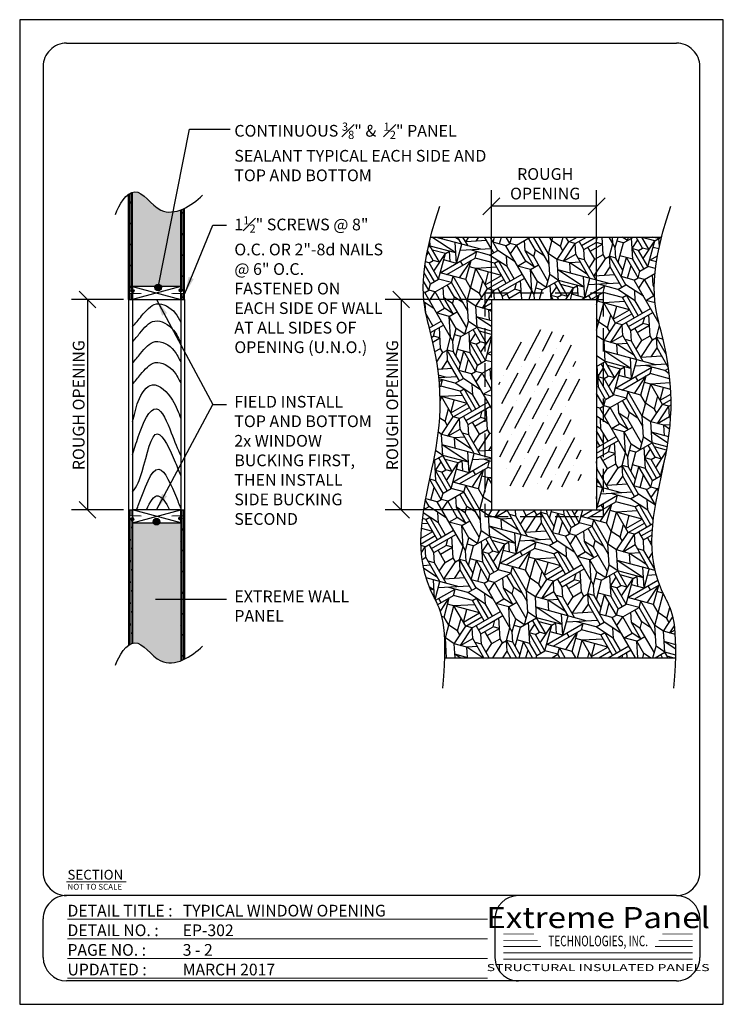
# Model space of a CAD drawing. Units: inches. Extents: x 1110 to 1470, y 1661 to 2165.
import ezdxf
from ezdxf.enums import TextEntityAlignment as Align

# ---------------------------------------------------------------- set-up
doc = ezdxf.new("R2010")
doc.units = ezdxf.units.IN
doc.header["$LTSCALE"] = 48
doc.header["$MEASUREMENT"] = 0
doc.linetypes.add('HIDDEN', pattern=[0.375, 0.25, -0.125])
for name, color, linetype in [('E-1', 7, 'Continuous'), ('E-3', 1, 'Continuous'), ('E-FOAM', 1, 'HIDDEN'), ('E-HATCH', 251, 'Continuous'), ('E-TEXT', 1, 'Continuous'), ('PBS_PANEL_LINES', 3, 'Continuous'), ('TEXT', 6, 'Continuous')]:
    doc.layers.add(name, color=color, linetype=linetype)
doc.layers.add('OSB', color=254, linetype='Continuous', transparency=0.5)
doc.styles.add('Logo text', font='swissck.ttf')
doc.styles.get("Standard").update_dxf_attribs({"font": 'stylu.ttf'})
doc.styles.add('Title-Normal', font='arial.ttf', dxfattribs={"width": 0.75})
doc.dimstyles.get("Standard").update_dxf_attribs({"dimtxt": 0.18, "dimasz": 0.18, "dimexe": 0.18, "dimexo": 0.0625, "dimgap": 0.09, "dimtad": 0, "dimtih": 1, "dimtoh": 1, "dimdec": 4, "dimzin": 0, "dimdsep": 46, "dimtxsty": 'Standard', "dimcen": 0.09, "dimadec": 0, "dimazin": 0, "dimtfac": 1, "dimtdec": 4, "dimtofl": 0, "dimtmove": 0, "dimatfit": 3, "dimfxl": 1, "dimtolj": 1, "dimtzin": 0, "dimarcsym": 0})

# ---------------------------------------------------------------- blocks, each defined once
blk = doc.blocks.new('8.5X11 TITLE')
at = {"linetype": 'Continuous', "ltscale": 12.00000095367432}
for p, q in [((11.99989414215082, 479.1000511060386), (324.0000162124633, 479.1000511060386)), ((-0.0001058578491779372, 467.1000205884604), (-1.430511480293717e-05, 54.77630156380224)), ((336.0000162124633, 54.77631300789403), (336.0000162124633, 467.1000816236167)), ((324.0000162124633, 42.77629774910497), (11.9999856948852, 42.77629774910497)), ((-1.430511480293717e-05, 11.10001295906591), (-1.430511480293717e-05, 30.77627486092138)), ((231.174379964329, 30.77630919319677), (231.174379964329, 11.10003775459813)), ((336.0000162124633, 30.77630919319677), (336.0000162124633, 11.10003775459813)), ((323.9999551773071, -0.8999641527504991), (12.00000095367426, -0.8999641527504991))]:
    blk.add_line(p, q, dxfattribs=at)
at = {"color": 5, "linetype": 'Continuous', "ltscale": 5, "const_width": 0.5}
blk.add_lwpolyline([(11.90087698222777, 49.75329827941312), (42.52857742958048, 49.75329827941312)], dxfattribs=at)
at = {"color": 5, "linetype": 'Continuous', "ltscale": 5, "const_width": 0.5, "elevation": -146.484375}
for points in [[(12.44219895752502, 30.65315824494064), (227.413852306912, 30.65315824494064)], [(12.44219895752502, 20.60353278281218), (227.413852306912, 20.60353278281218)], [(12.44219895752502, 10.55390732068372), (227.413852306912, 10.55390732068372)], [(12.44219895752502, 0.5042818585552595), (227.413852306912, 0.5042818585552595)]]:
    blk.add_lwpolyline(points, dxfattribs=at)
at = {"const_width": 0.45}
for points in [[(235.4692860764607, 23.1143983699411), (251.0698348657298, 23.1143983699411)], [(316.8087319344534, 23.1143983699411), (332.4092807237225, 23.1143983699411)], [(235.4692860764607, 19.87424189816648), (252.9405400769254, 19.87424189816648)], [(235.4692860764607, 16.66799189816648), (254.7916693775146, 16.66799189816648)], [(332.4092807237225, 16.66799189816648), (313.0868974226686, 16.66799189816648)], [(332.4092807237225, 19.87424189816648), (314.9380267232577, 19.87424189816648)], [(235.4692860764607, 13.46174189816648), (332.4092807237225, 13.46174189816648)], [(235.4692860764607, 10.22736689816648), (332.4092807237225, 10.22736689816648)]]:
    blk.add_lwpolyline(points, dxfattribs=at)
at = {"linetype": 'Continuous', "ltscale": 12.00000095367432}
for centre, start, end in [((11.99989414215082, 467.1000205884604), 90.00000250448171, 180.0000050089569), ((323.9999551773071, 467.1000205884604), 0, 90.00000250448171), ((11.9999856948852, 54.77627867561864), 179.9999093863086, 270.000000683243), ((324.0000162124633, 54.77631300789403), 270.000000683243, 3.733867057044887e-05), ((11.9999856948852, 30.77627486092138), 90.00000250448171, 180.0000050089569), ((243.174379964329, 30.77629774910497), 89.99999749551827, 179.9999635723266), ((324.0000162124633, 30.77629774910497), 3.642767340214605e-05, 90.00000250448171), ((12.00000095367426, 11.10001295906591), 180.0000050089569, 270.000000683243), ((243.1744409994853, 11.10003775459813), 179.9999899820861, 269.999999316757), ((323.9999551773071, 11.10003775459813), 270.000000683243, 1.001791389039456e-05)]:
    blk.add_arc(centre, 12.00000095367432, start, end, dxfattribs=at)
at = {"linetype": 'Continuous', "ltscale": 4.915200710296631}
for s, height, p in [('SECTION', 5, (12.44219895752502, 50.93730545070332, -146.484375)), ('NOT TO SCALE', 3, (12.44219895752502, 45.74893697058064, -146.484375))]:
    blk.add_text(s, height=height, dxfattribs=at).set_placement(p)
at = {"color": 5, "linetype": 'Continuous', "width": 0.9850000143051147}
for s, p in [('DETAIL TITLE :', (12.44219895752502, 32.04513235703325, -146.484375)), ('DETAIL NO. :', (12.44219895752502, 21.99550689490479, -146.484375)), ('PAGE NO. :', (12.44219895752502, 11.94588143277633, -146.484375)), ('UPDATED :', (12.44219895752502, 1.896255970647871, -146.484375))]:
    blk.add_text(s, height=6, dxfattribs=at).set_placement(p)
at = {"color": 170, "style": 'Logo text', "width": 1.15}
blk.add_text('Extreme Panel', height=10.8, dxfattribs=at).set_placement((283.9630484497785, 36.89380220689837), align=Align.TOP_CENTER)
at = {"color": 170, "style": 'Title-Normal', "width": 0.7}
blk.add_text('TECHNOLOGIES, INC.', height=5.4, dxfattribs=at).set_placement((283.9630484497785, 19.52595785901765), align=Align.MIDDLE_CENTER)
at = {"style": 'Logo text', "width": 1.47}
blk.add_text('STRUCTURAL INSULATED PANELS', height=3.6, dxfattribs=at).set_placement((283.9630484497785, 5.883172342125505), align=Align.MIDDLE_CENTER)
at = {"linetype": 'Continuous', "width": 0.9850000143051147}
for tag, p in [('DETAILTITLE', (71.40839719456716, 32.04513235703325, -146.484375)), ('DETAILNO', (71.40839719456716, 21.99550689490479, -146.484375)), ('PAGENO', (71.40839719456716, 11.94588143277633, -146.484375)), ('UPDATED', (71.40839719456716, 1.896255970647871, -146.484375))]:
    blk.add_attdef(tag, p, '', height=6, dxfattribs=at)
blk = doc.blocks.new('BEAD')
at = {"layer": 'TEXT'}
blk.add_hatch(color=256, dxfattribs=at).paths.add_polyline_path([(0.1875, 0.05250012783395164, 1), (-0.1875, 0.05250012783395164, 1)])
blk.add_circle((0, 0.05250012783395164), 0.1875, dxfattribs=at)
blk = doc.blocks.new('*X256')
at = {"color": 0}
for p, q in [((613.6361035484508, 212.3530052250852), (615.8458122396588, 214.5627139162931)), ((616.0667831087794, 213.0159178324475), (617.4662822442555, 214.4154169679235)), ((618.4974626691082, 213.67883043981), (618.9981478276165, 214.1795155983182)), ((611.2054239881221, 211.6900926177229), (613.2050955124229, 213.6897641420237)), ((617.8345500617457, 211.2481508794811), (620.0442587529537, 213.4578595706891)), ((618.0555209308667, 213.2368887015684), (618.0555209308667, 213.2368887015684)), ((615.4038705014171, 210.5852382721188), (617.6135791926251, 212.7949469633268)), ((615.6248413705379, 212.5739760942059), (615.6248413705379, 212.5739760942059)), ((612.9731909410883, 209.9223256647564), (615.1828996322963, 212.1320343559644)), ((613.1941618102093, 211.9110634868436), (613.1941618102093, 211.9110634868436)), ((620.2652296220746, 211.9110634868435), (620.6402139015134, 212.2860477662825)), ((610.5425113807597, 209.259413057394), (612.7522200719677, 211.469121748602)), ((610.7634822498806, 211.2481508794813), (610.7634822498806, 211.2481508794813)), ((619.823287883833, 211.469121748602), (619.823287883833, 211.469121748602)), ((610.1433325847481, 210.6280012143488), (610.321540511639, 210.8062091412397)), ((614.7409578940546, 208.15455871179), (616.9506665852626, 210.364267402998)), ((617.1716374543835, 208.8174713191524), (619.3813461455915, 211.0271800103604)), ((617.3926083235042, 210.8062091412395), (617.3926083235042, 210.8062091412395)), ((619.6023170147123, 209.4803839265148), (621.1518085968027, 211.0298755086052)), ((612.310278333726, 207.4916461044277), (614.519987024934, 209.7013547956357)), ((614.9619287631756, 210.1432965338772), (614.9619287631756, 210.1432965338772)), ((610.2379651188331, 207.1870998425011), (612.0893074646052, 209.0384421882732)), ((612.5312492028468, 209.4803839265148), (612.5312492028468, 209.4803839265148)), ((619.1603752764707, 209.0384421882733), (619.1603752764707, 209.0384421882733)), ((616.5087248470212, 206.3867917588237), (618.7184335382292, 208.5965004500317)), ((616.7296957161419, 208.3755295809108), (616.7296957161419, 208.3755295809108)), ((614.0780452866924, 205.7238791514613), (616.2877539779004, 207.9335878426693)), ((614.2990161558131, 207.7126169735484), (614.2990161558131, 207.7126169735484)), ((618.9394044073499, 207.049704366186), (620.001375447023, 208.1116754058591)), ((611.6473657263635, 205.0609665440989), (613.8570744175715, 207.2706752353068)), ((611.8683365954845, 207.0497043661861), (611.8683365954845, 207.0497043661861)), ((618.2764917999875, 204.6190248058573), (620.4862004911955, 206.8287334970653)), ((610.2661711353313, 205.4475389060329), (611.4263948572429, 206.6077626279445)), ((615.8458122396588, 203.9561121984949), (618.0555209308668, 206.1658208897028)), ((618.4974626691084, 206.6077626279444), (618.4974626691084, 206.6077626279444)), ((613.4151326793301, 203.2931995911326), (615.6248413705381, 205.5029082823405)), ((616.0667831087796, 205.9448500205821), (616.0667831087796, 205.9448500205821)), ((620.7071713603164, 205.2819374132197), (621.369019256816, 205.9437853097194)), ((611.7049573683203, 203.3507912330891), (613.1941618102093, 204.8399956749781)), ((613.6361035484508, 205.2819374132197), (613.6361035484508, 205.2819374132197)), ((620.2652296220748, 204.8399956749781), (620.2652296220748, 204.8399956749781)), ((611.205423988122, 204.6190248058573), (611.205423988122, 204.6190248058573)), ((617.834550061746, 204.1770830676157), (617.834550061746, 204.1770830676157)), ((618.7193956374074, 203.2941616903107), (619.8232878838332, 204.3980539367365)), ((620.9354600866176, 203.7424591865545), (621.3896241780351, 204.196623277972)), ((615.4038705014173, 203.5141704602533), (615.4038705014173, 203.5141704602533)), ((616.766138335348, 203.1086713412178), (617.3926083235044, 203.7351413293742))]:
    blk.add_line(p, q, dxfattribs=at)
blk = doc.blocks.new('8D-NAIL')
at = {"layer": 'TEXT'}
blk.add_lwpolyline([(2.5, 0, 0.125, 0.125, 0), (1.25, 0, 0.125, 0.0625, 0), (1, 0, 0, 0, 0)], format="xyseb", dxfattribs=at)
at = {"layer": 'TEXT', "const_width": 0.0625}
blk.add_lwpolyline([(2.531885301739294, 0.125), (2.531885301739294, -0.125)], dxfattribs=at)
blk = doc.blocks.new('_Oblique')
at = {"color": 0, "linetype": 'ByBlock', "lineweight": -2}
blk.add_line((-0.5, -0.5), (0.5, 0.5), dxfattribs=at)
blk = doc.blocks.new('EP-302')
at = {"layer": 'E-HATCH'}
h = blk.add_hatch(dxfattribs=at)
h.set_pattern_fill('DOLMIT', color=256, scale=3.6, angle=90, style=0)
h.set_pattern_definition([(90, (-2938.36771354985, -3136.517200427043), (-0.8999999999999999, 5.510910596163089e-17), []), (135, (-2938.36771354985, -3136.517200427043), (-1.799999996979543, -1.799999996979543), [1.272792204, -2.545587648])])
edge = h.paths.add_edge_path()
edge.add_line((55.7475827889557, 363.7970167376586), (56.95194853438716, 363.7970167376586))
edge.add_arc((57.70983388005516, 364.1619114904879), 0.8411530050000003, 179.9999999999628, 205.7091555590098, ccw=False)
edge.add_arc((57.70983388005516, 364.1619114904879), 0.8411530050000001, 89.97007988371553, 180.0000000000371, ccw=False)
edge.add_line((57.71027313395371, 365.0030643807968), (57.71027313395371, 415.6754113380582))
edge.add_spline(control_points=[(57.71027313400737, 415.6754113380823), (57.05130497081791, 415.4600685962357), (56.39252791736999, 415.0968781832298), (55.7475827889557, 414.620548877584)], knot_values=[9.353593839194675, 9.353593839194675, 9.353593839194675, 9.353593839194675, 11.40795146434908, 11.40795146434908, 11.40795146434908, 11.40795146434908], degree=3, periodic=0)
edge.add_line((55.7475827889557, 414.620548877584), (55.7475827889557, 363.7970167376586))
edge = h.paths.add_edge_path()
edge.add_spline(control_points=[(84.34678495895241, 407.4859827826249), (83.69917278737103, 407.1736367887349), (83.043725028474, 406.8910344211258), (82.3840946139544, 406.6441437481462)], knot_values=[34.68712742087605, 34.68712742087605, 34.68712742087605, 34.68712742087605, 36.31325080895942, 36.31325080895942, 36.31325080895942, 36.31325080895942], degree=3, periodic=0)
edge.add_line((82.3840946139544, 406.6441437481462), (82.3840946139544, 365.320516818445))
edge.add_arc((82.42268324372071, 364.4802494232235), 0.8411530050000001, 0, 92.62941685588379, ccw=False)
edge.add_arc((82.42268324372071, 364.4802494232235), 0.8411530050000001, -54.31706764976758, 0, ccw=False)
edge.add_line((82.91332718304693, 363.7970167376586), (84.34678495895423, 363.7970167376586))
edge.add_line((84.34678495895423, 363.7970167376586), (84.34678495895423, 407.4859827826269))
h.paths.add_polyline_path([(57.71027313395462, 363.320758600177, -0.2882606734339286), (56.95194853438625, 363.7970167376586), (55.7475827889557, 363.7970167376586), (55.7475827889557, 360.7768608975693), (57.71027313395371, 360.7768608975693)])
h.paths.add_polyline_path([(84.34678495895605, 363.7970167376586), (82.91332718304693, 363.7970167376586, -0.1687439755626261), (82.3840946139544, 363.6399820279996), (82.3840946139535, 360.7768608975693), (84.34678495895423, 360.7768608975693)])
h.paths.add_polyline_path([(84.34678495895423, 253.1092762575697), (82.3840946139535, 253.1092762575697), (82.3840946139535, 250.729147977589, -0.3298515034317115), (83.07008952095384, 250.0002774588193), (84.34678495895423, 250.0002774588183)])
h.paths.add_polyline_path([(57.71027313395371, 253.1092762575697), (55.7475827889557, 253.1092762575697), (55.7475827889557, 250.0002774588193), (56.79155999018167, 250.0002774588193, -0.3307169062024997), (57.71027313395371, 250.4028113561526)])
edge = h.paths.add_edge_path()
edge.add_spline(control_points=[(55.7475827889557, 183.8203653048583), (56.39252791735271, 184.2966946104909), (57.05130497078244, 184.6598850234905), (57.71027313395371, 184.8752277653382)], knot_values=[9.35359383919467, 9.35359383919467, 9.35359383919467, 9.35359383919467, 11.40795146429407, 11.40795146429407, 11.40795146429407, 11.40795146429407], degree=3, periodic=0)
edge.add_line((57.71027313395371, 184.8752277653382), (57.71027313395371, 248.7632222942154))
edge.add_arc((57.52192424275745, 249.5830168251841), 0.8411530050000001, 180, 282.9392323647278, ccw=False)
edge.add_arc((57.52192424275745, 249.5830168251841), 0.8411530050000003, 150.260463151347, 180, ccw=False)
edge.add_line((56.79155999018167, 250.0002774588193), (55.74758278895388, 250.0002774588193))
edge.add_line((55.7475827889557, 250.0002774588183), (55.7475827889557, 183.8203653048583))
edge = h.paths.add_edge_path()
edge.add_spline(control_points=[(82.3840946139544, 175.8439601754217), (83.043725028474, 176.0908508484013), (83.69917278737103, 176.3734532160092), (84.34678495895241, 176.6857992099003)], knot_values=[34.68712742087602, 34.68712742087602, 34.68712742087602, 34.68712742087602, 36.3132508089594, 36.3132508089594, 36.3132508089594, 36.3132508089594], degree=3, periodic=0)
edge.add_line((84.34678495895423, 176.6857992099012), (84.34678495895423, 250.0002774588193))
edge.add_line((84.34678495895423, 250.0002774588193), (83.07008952095293, 250.0002774588193))
edge.add_arc((82.23477360642391, 249.9013547579195), 0.8411530050000003, -1.858779796748422e-11, 6.75382506050471, ccw=False)
edge.add_arc((82.23477360642391, 249.9013547579195), 0.8411530050000001, -79.77469278278551, 0, ccw=False)
edge.add_line((82.3840946139544, 249.07356153825), (82.3840946139544, 175.8439601754219))
h = blk.add_hatch(dxfattribs=at)
h.set_pattern_fill('AR-SAND', color=256, scale=2.4, style=0)
h.set_pattern_definition([(37.50000000000001, (-2938.36771354985, -3136.517200427043), (-0.1511840594630595, 4.62437704563158), [0, -3.648, 0, -4.08, 0, -3.9]), (7.499999999999999, (-2938.36771354985, -3136.517200427043), (4.247464092642545, 6.773150556551377), [0, -1.968, 0, -3.287999999999999, 0, -1.26]), (327.5, (-2941.31971354985, -3136.517200427043), (7.473940468203588, 0.01358172848871478), [0, -1.2, 0, -4.32, 0, -5.64]), (317.5, (-2941.31971354985, -3136.517200427043), (7.214703850973503, 2.106421355842198), [0, -0.6, 0, -2.832, 0, -3.24])])
edge = h.paths.add_edge_path()
edge.add_line((82.38409461395531, 246.3800522175695), (70.77809318581694, 246.3800522175695))
edge.add_arc((69.95471664048637, 246.2080363973034), 0.8411530050000001, -191.80023323588648, 11.80023323588648, ccw=False)
edge.add_line((69.13134009515761, 246.3800522175695), (57.71027313395552, 246.3800522175695))
edge.add_line((57.71027313395462, 246.3800522175695), (57.71027313395462, 184.8752277653382))
edge.add_spline(control_points=[(57.71027313395462, 184.8752277653382), (58.09247712255819, 185.000127357536), (62.82128574427588, 185.9299231260484), (69.66200293024667, 173.7412283504502), (78.92011342232763, 174.5474392316257), (82.38409461395531, 175.8439601754217)], knot_values=[3.051512702455708, 3.051512702455708, 3.051512702455708, 3.051512702455708, 3.37023639458366, 6.994249850885589, 9.278459000092568, 9.278459000092568, 9.278459000092568, 9.278459000092568], degree=3, periodic=0)
edge.add_line((82.38409461395531, 175.8439601754217), (82.38409461395531, 246.3800522175693))
edge = h.paths.add_edge_path()
edge.add_spline(control_points=[(82.38409461395531, 406.6441437481462), (78.92011342232763, 405.3476228043514), (69.66200293024667, 404.5414119231759), (62.82128574429407, 416.7301066987447), (58.09247712259275, 415.8003109302681), (57.71027313400828, 415.6754113380823)], knot_values=[3.051512702470436, 3.051512702470436, 3.051512702470436, 3.051512702470436, 5.335721851677414, 8.959735307979344, 9.278459000092568, 9.278459000092568, 9.278459000092568, 9.278459000092568], degree=3, periodic=0)
edge.add_line((57.71027313395462, 415.6754113380803), (57.71027313395462, 367.5060849375709))
edge.add_line((57.71027313395462, 367.5060849375686), (70.08537091472226, 367.5060849375686))
edge.add_arc((70.894264826974, 367.7367990822202), 0.8411530050000001, 180, 195.9193026048218, ccw=False)
edge.add_arc((70.894264826974, 367.7367990822202), 0.8411530050000001, 0, 180, ccw=False)
edge.add_arc((70.894264826974, 367.7367990822202), 0.8411530050000001, -15.91930260482178, 0, ccw=False)
edge.add_line((71.70315873922573, 367.5060849375686), (82.3840946139544, 367.5060849375686))
edge.add_line((82.38409461395531, 367.5060849375686), (82.38409461395531, 406.6441437481465))
at = {"layer": 'OSB'}
h = blk.add_hatch(dxfattribs=at)
h.set_pattern_fill('OSB-WOOD', color=256, scale=48, angle=30, style=0, pattern_type=2)
h.set_pattern_definition([(30, (-4859.90775665388, 1598.462562978017), (17.56921938165306, 65.56921938165306), [4.800000000000001, -21.6, 16.8, -4.800000000000001]), (30, (-4840.323146963054, 1612.5410239471), (17.56921938165306, 65.56921938165306), [9.600000000000001, -38.40000000000001]), (30, (-4866.464678592046, 1600.219484916182), (17.56921938165306, 65.56921938165306), [4.800000000000001, -24, 9.600000000000001, -9.600000000000001]), (30, (-4836.809303086723, 1625.65486782343), (17.56921938165306, 65.56921938165306), [2.4, -45.59999999999999]), (30, (-4867.107756653881, 1610.933328792513), (17.56921938165306, 65.56921938165306), [9.600000000000001, -38.40000000000001]), (30, (-4839.209303086724, 1629.811789761595), (17.56921938165306, 65.56921938165306), [4.800000000000001, -4.800000000000001, 2.4, -36]), (30, (-4869.50775665388, 1615.090250730678), (17.56921938165306, 65.56921938165306), [4.800000000000001, -4.800000000000001, 16.8, -21.6]), (30, (-4864.472373746632, 1620.768711699761), (17.56921938165306, 65.56921938165306), [21.6, -26.4]), (30, (-4870.150834715715, 1625.804094607009), (17.56921938165306, 65.56921938165306), [2.4, -7.199999999999999, 2.4, -36]), (30, (-4887.100061499294, 1621.561016545174), (17.56921938165306, 65.56921938165306), [2.4, -45.59999999999999]), (30, (-4877.90775665388, 1629.639477514257), (17.56921938165306, 65.56921938165306), [9.600000000000001, -21.6, 4.800000000000001, -12]), (30, (-4853.287764055805, 1649.396399452422), (17.56921938165306, 65.56921938165306), [7.199999999999999, -40.8]), (30, (-4866.958529870301, 1644.274860421505), (17.56921938165306, 65.56921938165306), [7.199999999999999, -4.800000000000001, 7.199999999999999, -28.8]), (30, (-4857.766225024889, 1652.353321390587), (17.56921938165306, 65.56921938165306), [14.4, -33.59999999999999]), (120, (-4868.221600530211, 1593.662562978017), (-65.56921938165306, 17.56921938165306), [7.199999999999995, -9.599999999999993, 16.79999999999998, -14.39999999999999]), (120, (-4878.143139561128, 1615.647172668843), (-65.56921938165306, 17.56921938165306), [7.199999999999995, -40.79999999999996]), (120, (-4882.064678592045, 1627.239477514257), (-65.56921938165306, 17.56921938165306), [28.79999999999998, -19.19999999999999]), (120, (-4870.386217622963, 1611.811789761595), (-65.56921938165306, 17.56921938165306), [11.99999999999999, -35.99999999999996]), (120, (-4862.30775665388, 1602.619484916182), (-65.56921938165306, 17.56921938165306), [9.599999999999993, -4.799999999999996, 7.199999999999995, -14.39999999999999, 7.199999999999995, -4.799999999999996]), (120, (-4857.829295684798, 1599.662562978017), (-65.56921938165306, 17.56921938165306), [9.599999999999993, -9.599999999999993, 11.99999999999999, -16.79999999999998]), (120, (-4865.350834715715, 1617.490250730678), (-65.56921938165306, 17.56921938165306), [9.599999999999993, -9.599999999999993, 14.39999999999999, -14.39999999999999]), (120, (-4857.272373746632, 1608.297945885265), (-65.56921938165306, 17.56921938165306), [7.199999999999995, -14.39999999999999, 7.199999999999995, -19.19999999999999]), (120, (-4864.79391277755, 1626.125633637926), (-65.56921938165306, 17.56921938165306), [9.599999999999993, -9.599999999999993, 16.79999999999998, -11.99999999999999]), (120, (-4850.715451808467, 1606.5410239471), (-65.56921938165306, 17.56921938165306), [14.39999999999999, -33.59999999999996]), (120, (-4848.958529870301, 1613.097945885265), (-65.56921938165306, 17.56921938165306), [4.799999999999996, -43.19999999999997]), (120, (-4843.280068901219, 1608.062562978017), (-65.56921938165306, 17.56921938165306), [2.399999999999998, -16.79999999999998, 2.399999999999998, -26.39999999999998]), (120, (-4840.323146963054, 1612.5410239471), (-65.56921938165306, 17.56921938165306), [11.99999999999999, -14.39999999999999, 14.39999999999999, -7.199999999999995]), (120, (-4850.244685993971, 1634.525633637926), (-65.56921938165306, 17.56921938165306), [11.99999999999999, -35.99999999999996]), (120, (-4856.566225024889, 1650.274860421505), (-65.56921938165306, 17.56921938165306), [4.799999999999996, -43.19999999999997]), (120, (-4850.887764055806, 1645.239477514257), (-65.56921938165306, 17.56921938165306), [7.199999999999995, -40.79999999999996]), (120, (-4830.809303086723, 1615.262562978017), (-65.56921938165306, 17.56921938165306), [11.99999999999999, -35.99999999999996]), (120, (-4828.73084211764, 1616.462562978017), (-65.56921938165306, 17.56921938165306), [11.99999999999999, -4.799999999999996, 11.99999999999999, -4.799999999999996, 2.399999999999998, -11.99999999999999]), (74.99999999999999, (-4850.330842117641, 1653.874860421505), (-24.00000000045659, 41.5692193824439), [3.394080000000001, -64.4881709952]), (74.99999999999999, (-4858.150834715715, 1605.019484916182), (-24.00000000045659, 41.5692193824439), [3.394080000000001, -64.4881709952]), (74.99999999999999, (-4870.386217622963, 1611.811789761595), (-24.00000000045659, 41.5692193824439), [3.394080000000001, -64.4881709952]), (74.99999999999999, (-4875.743139561128, 1611.490250730678), (-24.00000000045659, 41.5692193824439), [6.788160000000001, -61.0940909952]), (74.99999999999999, (-4875.829295684798, 1630.839477514257), (-24.00000000045659, 41.5692193824439), [6.788160000000001, -61.0940909952]), (74.99999999999999, (-4841.523146963053, 1614.619484916182), (-24.00000000045659, 41.5692193824439), [6.788160000000001, -61.0940909952]), (74.99999999999999, (-4880.543139561129, 1619.804094607009), (-24.00000000045659, 41.5692193824439), [10.18224, -57.7000109952]), (74.99999999999999, (-4865.350834715715, 1617.490250730678), (-24.00000000045659, 41.5692193824439), [13.57632, -54.30593099519999]), (74.99999999999999, (-4850.715451808467, 1606.5410239471), (-24.00000000045659, 41.5692193824439), [16.9704, -50.9118509952]), (74.99999999999999, (-4885.021600530211, 1622.761016545174), (-24.00000000045659, 41.5692193824439), [6.788160000000001, -30.5472, 10.18224, -20.3646509952]), (74.99999999999999, (-4879.021600530211, 1612.368711699761), (-24.00000000045659, 41.5692193824439), [10.18224, -30.5472, 6.788160000000001, -20.3646509952]), (74.99999999999999, (-4858.79391277755, 1615.733328792513), (-24.00000000045659, 41.5692193824439), [3.394080000000001, -6.7872, 10.18224, -47.51873099519999]), (74.99999999999999, (-4846.644685993972, 1628.290250730678), (-24.00000000045659, 41.5692193824439), [3.394080000000001, -20.3664, 6.788160000000001, -37.3336109952]), (165, (-4858.79391277755, 1615.733328792513), (-41.5692193824439, -24.00000000045659), [6.788160000000001, -16.9728, 3.394080000000001, -40.7272109952]), (165, (-4833.209303086724, 1619.419484916182), (-41.5692193824439, -24.00000000045659), [16.9704, -6.7872, 6.788160000000001, -37.33649099519999]), (165, (-4836.809303086723, 1625.65486782343), (-41.5692193824439, -24.00000000045659), [10.18224, -10.1808, 13.57632, -33.9428909952]), (165, (-4864.79391277755, 1626.125633637926), (-41.5692193824439, -24.00000000045659), [3.394080000000001, -10.1808, 3.394080000000001, -50.9132909952]), (165, (-4888.621600530211, 1628.996399452422), (-41.5692193824439, -24.00000000045659), [3.394080000000001, -64.4881709952]), (165, (-4870.150834715715, 1625.804094607009), (-41.5692193824439, -24.00000000045659), [3.394080000000001, -64.4881709952]), (165, (-4837.044685993971, 1611.662562978017), (-41.5692193824439, -24.00000000045659), [3.394080000000001, -64.4881709952]), (165, (-4856.244685993971, 1644.917938483339), (-41.5692193824439, -24.00000000045659), [3.394080000000001, -64.4881709952]), (165, (-4867.107756653881, 1610.933328792513), (-41.5692193824439, -24.00000000045659), [3.394080000000001, -64.4881709952]), (165, (-4859.90775665388, 1598.462562978017), (-41.5692193824439, -24.00000000045659), [6.788160000000001, -61.0940909952]), (165, (-4873.107756653881, 1621.325633637926), (-41.5692193824439, -24.00000000045659), [6.788160000000001, -61.0940909952]), (165, (-4861.836990839384, 1630.604094607009), (-41.5692193824439, -24.00000000045659), [6.788160000000001, -61.0940909952]), (165, (-4863.680068901219, 1643.396399452422), (-41.5692193824439, -24.00000000045659), [6.788160000000001, -61.0940909952]), (165, (-4872.464678592046, 1610.611789761595), (-41.5692193824439, -24.00000000045659), [6.788160000000001, -61.0940909952]), (165, (-4839.209303086724, 1629.811789761595), (-41.5692193824439, -24.00000000045659), [10.18224, -57.7000109952]), (165, (-4851.358529870302, 1617.25486782343), (-41.5692193824439, -24.00000000045659), [13.57632, -54.30593099519999]), (165, (-4843.687764055806, 1632.768711699761), (-41.5692193824439, -24.00000000045659), [27.15264000000001, -40.7296109952]), (56.56505118, (-4870.064678592045, 1606.45486782343), (41.56921938043299, 24.00000000212223), [5.366543999999998, -101.964718896]), (56.56505118, (-4846.087764055806, 1636.925633637926), (41.56921938043299, 24.00000000212223), [5.366543999999998, -101.964718896]), (56.56505118, (-4873.429295684798, 1626.682555576091), (41.56921938043299, 24.00000000212223), [5.366543999999998, -101.964718896]), (56.56505118, (-4853.844685993971, 1640.761016545174), (41.56921938043299, 24.00000000212223), [5.366543999999998, -101.964718896]), (56.56505118, (-4851.444685993971, 1636.604094607009), (41.56921938043299, 24.00000000212223), [10.733136, -96.59831889599995]), (56.56505118, (-4867.750834715715, 1621.647172668843), (41.56921938043299, 24.00000000212223), [10.733136, -96.59812689599995]), (56.56505118, (-4866.958529870301, 1644.274860421505), (41.56921938043299, 24.00000000212223), [10.733136, -96.59812689599995]), (56.56505118, (-4846.236990839385, 1603.584102008934), (41.56921938043299, 24.00000000212223), [10.733136, -96.59812689599995]), (56.56505118, (-4854.636990839384, 1618.133328792513), (41.56921938043299, 24.00000000212223), [10.733136, -96.59812689599995]), (93.43494881999996, (-4871.821600530211, 1599.897945885265), (-23.99999999788228, 41.56921938288092), [5.3664, -16.0992, 10.7328, -75.132862896]), (93.43494881999996, (-4874.072373746632, 1637.396399452422), (-23.99999999788228, 41.56921938288092), [10.733136, -96.598126896]), (93.43494881999996, (-4862.629295684797, 1607.976406854347), (-23.99999999788228, 41.56921938288092), [5.366544, -101.964718896]), (93.43494881999996, (-4881.743139561128, 1621.882555576091), (-23.99999999788228, 41.56921938288092), [5.366544, -101.964718896]), (93.43494881999996, (-4863.358529870302, 1638.039477514257), (-23.99999999788228, 41.56921938288092), [5.366544, -101.964718896]), (93.43494881999996, (-4860.723146963054, 1647.874860421505), (-23.99999999788228, 41.56921938288092), [5.366544, -101.964718896]), (93.43494881999996, (-4856.244685993971, 1644.917938483339), (-23.99999999788228, 41.56921938288092), [5.366544, -101.964718896]), (93.43494881999996, (-4859.436990839385, 1626.447172668843), (-23.99999999788228, 41.56921938288092), [5.366544, -101.964718896]), (93.43494881999996, (-4843.130842117641, 1641.404094607009), (-23.99999999788228, 41.56921938288092), [5.366544, -101.964718896]), (93.43494881999996, (-4883.264678592046, 1629.317938483339), (-23.99999999788228, 41.56921938288092), [10.733136, -96.598126896]), (93.43494881999996, (-4856.158529870302, 1625.568711699761), (-23.99999999788228, 41.56921938288092), [10.733136, -96.598126896]), (93.43494881999996, (-4869.59391277755, 1634.439477514257), (-23.99999999788228, 41.56921938288092), [10.733136, -96.598126896]), (93.43494881999996, (-4846.73084211764, 1647.639477514257), (-23.99999999788228, 41.56921938288092), [10.733136, -96.598126896]), (146.56505118, (-4857.829295684798, 1599.662562978017), (-24.00000000212223, 41.56921938043299), [5.366544, -101.964718896]), (146.56505118, (-4875.829295684798, 1630.839477514257), (-24.00000000212223, 41.56921938043299), [5.366544, -101.964718896]), (146.56505118, (-4858.150834715715, 1605.019484916182), (-24.00000000212223, 41.56921938043299), [5.366544, -101.964718896]), (146.56505118, (-4852.79391277755, 1605.3410239471), (-24.00000000212223, 41.56921938043299), [5.366544, -101.964718896]), (146.56505118, (-4869.59391277755, 1634.439477514257), (-24.00000000212223, 41.56921938043299), [5.366544, -101.964718896]), (146.56505118, (-4844.480068901219, 1610.141023947099), (-24.00000000212223, 41.56921938043299), [5.366544, -101.964718896]), (146.56505118, (-4846.236990839385, 1603.584102008934), (-24.00000000212223, 41.56921938043299), [5.366544, -101.964718896]), (146.56505118, (-4871.821600530211, 1599.897945885265), (-24.00000000212223, 41.56921938043299), [10.733136, -96.598126896]), (146.56505118, (-4867.664678592046, 1602.297945885265), (-24.00000000212223, 41.56921938043299), [10.733136, -96.598126896]), (146.56505118, (-4854.723146963054, 1637.482555576091), (-24.00000000212223, 41.56921938043299), [10.733136, -96.598126896]), (146.56505118, (-4856.480068901219, 1630.925633637926), (-24.00000000212223, 41.56921938043299), [16.09968, -91.23158289599999]), (183.43494882, (-4858.323146963054, 1643.717938483339), (-41.56921938288093, -23.99999999788226), [5.366544, -101.964718896]), (183.43494882, (-4835.609303086723, 1623.576406854347), (-41.56921938288093, -23.99999999788226), [10.733136, -96.598126896]), (183.43494882, (-4840.73084211764, 1637.247172668843), (-41.56921938288093, -23.99999999788226), [10.733136, -96.598126896]), (183.43494882, (-4838.330842117641, 1633.090250730678), (-41.56921938288093, -23.99999999788226), [16.09968, -91.23158289599999])])
edge = h.paths.add_edge_path()
edge.add_spline(control_points=[(335.6334926128084, 177.4055058075651), (336.2397246705423, 198.1096420994375), (317.465665104678, 225.8258972904857), (329.3486972949668, 270.3694960189507), (337.5069348205361, 319.2993956940097), (321.6707132272759, 366.3535622707052), (328.4155366450614, 392.7406750875678)], knot_values=[4.803974067384185, 4.803974067384185, 4.803974067384185, 4.803974067384185, 6.003106204713182, 11.55272408144291, 16.37401902969564, 17.93698172510321, 17.93698172510321, 17.93698172510321, 17.93698172510321], degree=3, periodic=0)
edge.add_line((328.4155366450614, 392.7406750875678), (210.2625729270958, 392.7406750875678))
edge.add_spline(control_points=[(210.2625729270976, 392.7406750875678), (203.5177495093121, 366.3535622707052), (219.3539711025696, 319.2993956940097), (211.1957335770021, 270.3694960189507), (199.3127013867133, 225.8258972904857), (218.0867609525758, 198.1096420994375), (217.4805288948419, 177.4055058075651)], knot_values=[4.803974067384186, 4.803974067384186, 4.803974067384186, 4.803974067384186, 6.366936762791759, 11.18823171104449, 16.73784958777421, 17.93698172510321, 17.93698172510321, 17.93698172510321, 17.93698172510321], degree=3, periodic=0)
edge.add_line((217.4805288948419, 177.4055058075694), (335.6334926128075, 177.4055058075694))
h.paths.add_polyline_path([(295.1908892472647, 360.7768608975682), (295.1908892472647, 253.1092762575697), (241.3570969272641, 253.1092762575697), (241.3570969272641, 360.7768608975682)], flags=16)
at = {"layer": 'Defpoints'}
blk.add_lwpolyline([(0, 0), (360.0119721953433, 0), (360.0119721953433, 504.0000152587888), (0, 504.0000152587888)], close=True, dxfattribs=at)
at = {"layer": 'E-1'}
for p, q in [((55.7475827889557, 360.7768608975693), (55.7475827889557, 414.620548877584)), ((57.71027313395371, 360.7768608975693), (57.71027313395371, 415.6754113380648)), ((82.3840946139544, 360.7768608975693), (82.3840946139544, 406.6441437481462)), ((84.34678495895423, 360.7768608975693), (84.34678495895423, 407.4859827826183)), ((210.2625729270976, 392.7406750875678), (328.4155366450614, 392.7406750875678)), ((82.3840946139544, 367.5060849375686), (57.71027313395371, 360.7768608975693)), ((57.71027313395371, 367.5060849375686), (82.3840946139544, 360.7768608975693)), ((55.7475827889557, 360.7768608975693), (57.71027313395371, 360.7768608975693)), ((82.3840946139544, 360.7768608975693), (84.34678495895423, 360.7768608975693)), ((241.3570969272641, 360.7768608975682), (241.3570969272641, 253.1092762575697)), ((241.3570969272641, 360.7768608975682), (295.1908892472647, 360.7768608975682)), ((295.1908892472647, 360.7768608975682), (295.1908892472647, 253.1092762575697)), ((55.7475827889557, 253.1092762575697), (55.7475827889557, 183.8203653048583)), ((55.7475827889557, 253.1092762575697), (57.71027313395371, 253.1092762575697)), ((57.71027313395371, 253.1092762575697), (57.71027313395371, 184.8752277653382)), ((57.71027313395371, 246.3800522175695), (82.3840946139544, 253.1092762575697)), ((82.3840946139544, 246.3800522175695), (57.71027313395371, 253.1092762575697)), ((82.3840946139544, 253.1092762575697), (82.3840946139544, 175.8439601754217)), ((82.3840946139544, 253.1092762575697), (84.34678495895423, 253.1092762575697)), ((84.34678495895423, 253.1092762575697), (84.34678495895423, 176.6857992098926)), ((241.3570969272641, 253.1092762575697), (295.1908892472647, 253.1092762575697)), ((217.4805288948446, 177.4055058075694), (335.6334926128084, 177.4055058075694))]:
    blk.add_line(p, q, dxfattribs=at)
at = {"layer": 'E-1', "start_tangent": (0.287452953184231, 0.9577947586543081), "end_tangent": (0.7072477457723836, 0.7069657884932495)}
for points in [[(49.08589966418367, 404.3541173543065), (58.85441643217746, 415.8941280992801), (72.17512633170645, 406.5733511365634), (93.48825812095674, 414.1187406259455)], [(49.08589966418367, 173.5539337815799), (58.85441643217746, 185.0939445265533), (72.17512633170645, 175.7731675638388), (93.48825812095674, 183.318557053221)]]:
    blk.add_spline(points, degree=3, dxfattribs=at)
at = {"layer": 'E-1'}
for points in [[(216.5094174760416, 161.8618263698518), (219.5458075227989, 196.0075962704364), (199.0501714141501, 224.8418025270657), (211.1957335770021, 270.3694960189507), (219.5458081814068, 320.4499590346863), (202.0865621195153, 370.5304220504208), (214.9912217940564, 408.470166918097)], [(334.662381194008, 161.8618263698518), (337.6987712407654, 196.0075962704364), (317.2031351321166, 224.8418025270657), (329.3486972949668, 270.3694960189507), (337.6987718993723, 320.4499590346863), (320.2395258374818, 370.5304220504208), (333.1441855120211, 408.470166918097)]]:
    blk.add_open_spline(points, degree=3, knots=[4.548358872721736, 4.548358872721736, 4.548358872721736, 4.548358872721736, 6.003106204713182, 11.55272408144291, 16.37401902969564, 18.2176011373059, 18.2176011373059, 18.2176011373059, 18.2176011373059], dxfattribs=at)
at = {"layer": 'E-3'}
for points in [[(57.71027313395371, 360.7768608975693), (82.3840946139544, 360.7768608975693), (82.3840946139544, 367.5060849375686), (57.71027313395371, 367.5060849375686)], [(57.71027313395371, 246.3800522175695), (82.3840946139544, 246.3800522175695), (82.3840946139544, 253.1092762575697), (57.71027313395371, 253.1092762575697)]]:
    blk.add_lwpolyline(points, close=True, dxfattribs=at)
at = {"layer": 'E-FOAM'}
for p, q in [((237.9924849072631, 364.141472917569), (298.5555012672639, 364.141472917569)), ((237.9924849072631, 364.141472917569), (237.9924849072631, 249.7446642375689)), ((298.5555012672639, 364.141472917569), (298.5555012672639, 249.7446642375689)), ((237.9924849072631, 360.7768608975682), (241.3570969272641, 360.7768608975682)), ((295.1908892472647, 360.7768608975682), (298.5555012672639, 360.7768608975682)), ((237.9924849072631, 253.1092762575697), (241.3570969272641, 253.1092762575697)), ((295.1908892472647, 253.1092762575697), (298.5555012672639, 253.1092762575697)), ((237.9924849072631, 249.7446642375689), (298.5555012672639, 249.7446642375689))]:
    blk.add_line(p, q, dxfattribs=at)
at = {"layer": 'E-HATCH'}
for p, q in [((55.7475827889557, 360.7768608975693), (55.7475827889557, 253.1092762575697)), ((57.71027313395371, 360.7768608975693), (57.71027313395371, 253.1092762575697)), ((82.3840946139544, 360.7768608975693), (82.3840946139544, 253.1092762575697)), ((84.34678495895423, 360.7768608975693), (84.34678495895423, 253.1092762575697))]:
    blk.add_line(p, q, dxfattribs=at)
for points, knots in [([(57.71027313361992, 346.7514127945506), (59.26438432933355, 348.5269182003667), (62.78780058017765, 352.8717751594752), (69.65930547372955, 361.1401140706189), (79.04510330685207, 355.6947335211041), (81.61754069722338, 350.7689157391087), (82.38409461395167, 349.1703016789688)], [1.061248537191225, 1.061248537191225, 1.061248537191225, 1.061248537191225, 2.671704649340199, 4.843914482809573, 7.227725131564199, 8.38088760699191, 8.38088760699191, 8.38088760699191, 8.38088760699191]), ([(57.7102731339437, 339.0193201042237), (58.95988501391457, 340.4843275662909), (62.25144063072275, 344.5339730807475), (68.78444631188904, 352.3950029304099), (78.90517924882624, 346.5232333417728), (81.34115776343788, 340.7538379314062), (82.38409461405172, 338.5793481092294)], [1.365017144318931, 1.365017144318931, 1.365017144318931, 1.365017144318931, 2.671704649340199, 4.843914482809573, 7.227725131564199, 8.827933137300766, 8.827933137300766, 8.827933137300766, 8.827933137300766]), ([(57.71027313390732, 328.184636789078), (59.05984663937306, 329.7543053174502), (62.42990394878234, 333.9036809582835), (69.0760669104584, 341.9008706099148), (78.95068139487284, 336.1718921465574), (81.44389463365405, 330.6905212309864), (82.38409461395531, 328.6988971105857)], [1.263469996705127, 1.263469996705127, 1.263469996705127, 1.263469996705127, 2.671704649340199, 4.843914482809573, 7.227725131564199, 8.678224471112408, 8.678224471112408, 8.678224471112408, 8.678224471112408]), ([(57.71027313390732, 317.399000065406), (59.05984663937306, 318.9686685937781), (62.42990394878234, 323.1180442346115), (69.0760669104584, 331.1152338862416), (78.95068139487284, 325.3862554228854), (81.44389463365405, 319.9048845073132), (82.38409461395531, 317.9132603869139)], [1.263469996705127, 1.263469996705127, 1.263469996705127, 1.263469996705127, 2.671704649340199, 4.843914482809573, 7.227725131564199, 8.678224471112408, 8.678224471112408, 8.678224471112408, 8.678224471112408]), ([(57.71027313395462, 298.2676593739202), (58.69565605903881, 301.3874781112449), (59.95502332064643, 309.3984198566604), (67.93291146614592, 321.2070612784719), (78.65789976690485, 310.0907964341045), (81.28695583768695, 302.9393306674604), (82.38409461395531, 299.9222659950701)], [2.107893899151572, 2.107893899151572, 2.107893899151572, 2.107893899151572, 4.243866393994781, 6.732214989553153, 9.605252092777711, 11.81464863676249, 11.81464863676249, 11.81464863676249, 11.81464863676249]), ([(57.71027313395462, 281.5011967879936), (58.76239368962797, 284.1051935431406), (61.12345126789114, 293.5888263178601), (69.69169466858875, 312.0742725063972), (77.76456001802671, 292.2957406127261), (80.72652660636595, 284.3046068721251), (82.38409461397532, 280.7770001334118)], [2.164215770424503, 2.164215770424503, 2.164215770424503, 2.164215770424503, 4.014351516392644, 7.817580027231526, 11.02764096888177, 13.80433508636498, 13.80433508636498, 13.80433508636498, 13.80433508636498]), ([(57.71027313395462, 262.3228645766726), (60.02650988046571, 264.8140736320202), (64.04076835196338, 275.2894432861042), (68.89960841285392, 301.50688219514), (78.45802840192937, 280.5389001419744), (81.52953333393543, 272.6166241909382), (82.38409461395531, 270.4939719811719)], [1.091511146061955, 1.091511146061955, 1.091511146061955, 1.091511146061955, 3.51468649829712, 8.14852262058648, 11.97165436574588, 13.51218029008552, 13.51218029008552, 13.51218029008552, 13.51218029008552]), ([(59.74345393851672, 253.1092762575697), (60.04426520866946, 253.8114806148769), (63.6021827509403, 262.4973284224918), (69.9687524655792, 283.3095103152245), (78.88902922215311, 262.7986026066756), (81.88782664382234, 255.0424361542555), (82.66026954749213, 253.1092762575697)], [3.411963832656997, 3.411963832656997, 3.411963832656997, 3.411963832656997, 3.847498236206452, 8.619349876939808, 12.44248162209921, 13.82448195081824, 13.82448195081824, 13.82448195081824, 13.82448195081824]), ([(64.87824840506619, 253.1092762575697), (66.76192124906356, 257.3831452702912), (70.49757484989095, 263.3910301161065), (74.77542806761812, 256.8949322886187), (76.63986748390653, 253.1092762575697)], [6.004867563564444, 6.004867563564444, 6.004867563564444, 6.004867563564444, 8.619349876939808, 10.96941804392743, 10.96941804392743, 10.96941804392743, 10.96941804392743])]:
    blk.add_open_spline(points, degree=3, knots=knots, dxfattribs=at)
at = {"layer": 'E-TEXT', "linetype": 'Continuous'}
for p, q in [((241.3570969272641, 361.8340585425053), (241.3570969272641, 416.6984276310809)), ((295.1908892472647, 361.8834028400252), (295.1908892472647, 416.6984276310809)), ((295.1908892472647, 408.4987313586821), (241.3570969272641, 408.4987313586821)), ((53.09378469662624, 360.7768608975693), (26.49756334769063, 360.7768608975693)), ((34.69725962008943, 360.7768608975698), (34.69725962008943, 253.1092762575697)), ((237.1165414264269, 360.7768608975693), (186.9749928785886, 360.7768608975693)), ((195.1746891509874, 360.7768608975698), (195.1746891509874, 253.1092762575697)), ((53.09383047299343, 253.1092762575697), (26.49756334769063, 253.1092762575697)), ((237.2948310262236, 253.1092762575697), (186.9749928785886, 253.1092762575697))]:
    blk.add_line(p, q, dxfattribs=at)
at = {"layer": 'PBS_PANEL_LINES'}
for p, q in [((241.3570969272641, 360.7768608975682), (295.1908892472647, 360.7768608975682)), ((241.3570969272641, 253.1092762575697), (295.1908892472647, 253.1092762575697))]:
    blk.add_line(p, q, dxfattribs=at)
at = {"layer": 'E-1'}
blk.add_blockref('8.5X11 TITLE', (12.00600791415945, 12.89999097365262), dxfattribs=at).add_auto_attribs({'DETAILTITLE': 'TYPICAL WINDOW OPENING', 'DETAILNO': 'EP-302', 'PAGENO': '3 - 2', 'UPDATED': 'MARCH 2017'})
at = {"layer": 'E-HATCH', "xscale": 3.759483741345321, "yscale": 7.140171602498185, "zscale": 3.759483741345321}
blk.add_blockref('*X256', (-2048.657759534868, -1186.615292164996), dxfattribs=at)
at = {"layer": 'E-TEXT', "linetype": 'Continuous'}
for p, xscale, yscale, zscale, rotation in [((241.3570969272641, 408.4987313586821), 8.640000000000327, 8.640000000000327, 8.640000000000327, 180), ((34.69725962008943, 360.7768608975693), 8.639999999999873, 8.639999999999873, 8.639999999999873, 90), ((195.1746891509874, 360.7768608975693), 8.639999999999873, 8.639999999999873, 8.639999999999873, 90), ((34.69725962008943, 253.1092762575697), 8.639999999999873, 8.639999999999873, 8.639999999999873, 270), ((195.1746891509874, 253.1092762575697), 8.639999999999873, 8.639999999999873, 8.639999999999873, 270)]:
    blk.add_blockref('_Oblique', p, dxfattribs=dict(at, xscale=xscale, yscale=yscale, zscale=zscale, rotation=rotation))
at = {"layer": 'E-TEXT', "linetype": 'Continuous', "xscale": 8.640000000000327, "yscale": 8.640000000000327, "zscale": 8.640000000000327}
blk.add_blockref('_Oblique', (295.1908892472647, 408.4987313586821), dxfattribs=at)
at = {"layer": 'TEXT'}
for name, p, xscale, yscale, zscale in [('BEAD', (70.894264826974, 366.424599247455), 8.972298720000254, 8.972298720000254, 8.972298720000254), ('8D-NAIL', (66.9629561889542, 363.7970167376586), -4.486149360000127, 4.486149360000127, 4.486149360000001), ('BEAD', (57.70983388005425, 364.9561781670457), 4.486149360000127, 4.486149360000127, 4.486149360000127), ('8D-NAIL', (73.13141155895482, 363.7970167376586), 4.486149360000127, 4.486149360000127, 4.486149360000127), ('BEAD', (82.42268324372071, 365.2745160997811), 4.486149360000127, 4.486149360000127, 4.486149360000127), ('8D-NAIL', (66.9629561889542, 250.0002774588193), -4.486149360000127, 4.486149360000127, 4.486149360000001), ('BEAD', (57.52192424275745, 248.1589065966957), 4.486149360000127, 4.486149360000127, 4.486149360000127), ('BEAD', (69.95471664048637, 246.5781425725397), 8.972298720000254, 8.972298720000254, 8.972298720000254), ('8D-NAIL', (73.13141155895482, 250.0002774588193), 4.486149360000127, 4.486149360000127, 4.486149360000127), ('BEAD', (82.23477360642391, 248.4772445294313), 4.486149360000127, 4.486149360000127, 4.486149360000127)]:
    blk.add_blockref(name, p, dxfattribs=dict(at, xscale=xscale, yscale=yscale, zscale=zscale))
at = {"color": 1, "linetype": 'Continuous', "char_height": 6}
for s, insert, width, attachment_point in [('ROUGH OPENING', (268.884800252602, 410.1319555991681), 45.19136589758546, 8), ('\\A1;1{\\H0.7x;\\S1#2;\\H1.4286x;"} SCREWS @ 8" O.C. OR 2"-8d NAILS @ 6" O.C. FASTENED ON EACH SIDE OF WALL AT ALL SIDES OF OPENING (U.N.O.)', (109.8222525983801, 403.3691563044242), 77.09721957918191, 1), ('\\A1;FIELD INSTALL TOP AND BOTTOM 2x WINDOW BUCKING FIRST, THEN INSTALL SIDE BUCKING SECOND', (109.8222525983801, 311.440993409396), 71.44707656905939, 1), ('\\A1;EXTREME WALL PANEL', (109.8222525983801, 211.818826298869), 77.09721957918191, 1)]:
    blk.add_mtext(s, dxfattribs=dict(at, insert=insert, width=width, attachment_point=attachment_point))
at = {"color": 1, "linetype": 'Continuous', "char_height": 6, "width": 126.7030928738732, "attachment_point": 1, "rotation": 90}
for insert in [(27.16044714435156, 273.3974333960284), (187.6378766752496, 273.3974333960284)]:
    blk.add_mtext('ROUGH OPENING', dxfattribs=dict(at, insert=insert))
at = {"layer": 'E-TEXT', "linetype": 'Continuous', "insert": (109.8222525983801, 451.3333008659538), "char_height": 6, "width": 130.6169874801772, "attachment_point": 1}
blk.add_mtext('\\A1;CONTINUOUS {\\H0.7x;\\S3#8;}" &  {\\H0.7x;\\S1#2;}" PANEL SEALANT TYPICAL EACH SIDE AND TOP AND BOTTOM', dxfattribs=at)
at = {"layer": 'E-1'}
for points in [[(70.894264826974, 366.8956460772195), (86.83181605770005, 447.9510425019741), (107.6621349632878, 447.9510425019741)], [(84.48982718494608, 363.7970167376586), (98.76038638881982, 398.8712314725976), (105.7801199167188, 398.8712314725976)], [(70.04718387395405, 360.7768608975691), (98.76038638881982, 306.9430685775694), (105.7801199167188, 306.9430685775694)], [(70.04718387395405, 253.1092762575697), (98.76038638881982, 306.9430685775694), (105.7801199167188, 306.9430685775694)], [(69.50505234004959, 207.3209014670424), (98.76038638881982, 207.3209014670424), (105.7801199167188, 207.3209014670424)]]:
    blk.add_leader(points, dimstyle='Standard', override={"dimscale": 48, "dimgap": 0.09, "dimtad": 0}, dxfattribs=at)

msp = doc.modelspace()

# ---------------------------------------------------------------- block references
msp.add_blockref('EP-302', (1110.388746732803, 1660.897499516832))

doc.saveas('drawing.dxf')
